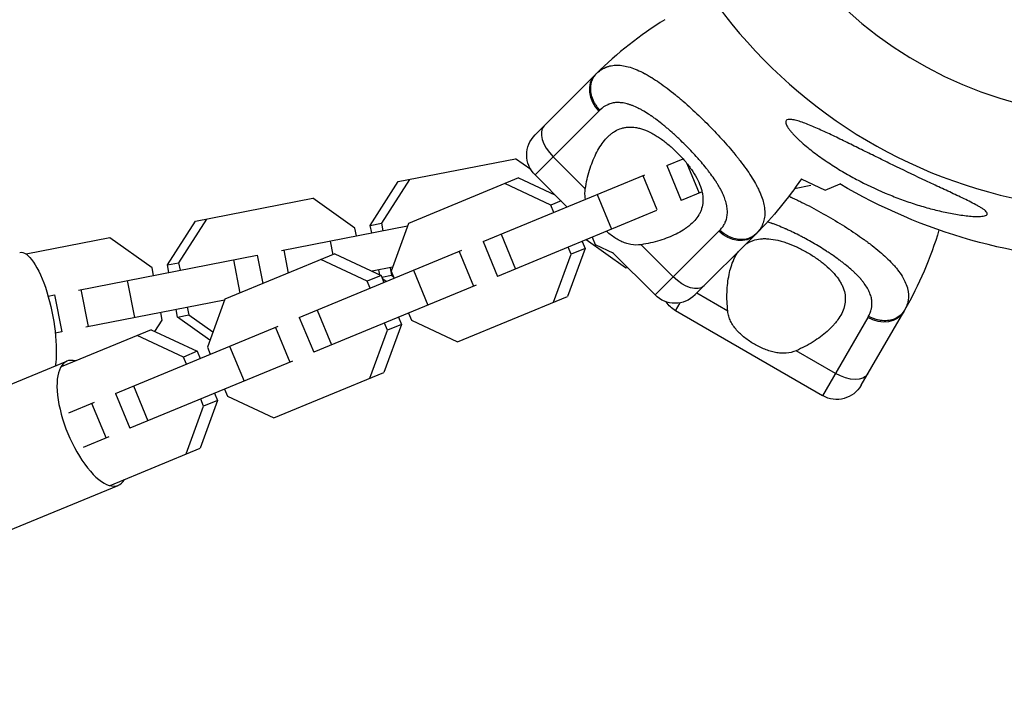
# Model space of a CAD drawing. Units: millimetres. Extents: x -4117 to 9422, y -4637 to 3045.
# Drawn here: x 5624 to 5833, y -209 to -66 of the extents above; entities that cross this region are included whole.
import ezdxf

# ---------------------------------------------------------------- set-up
doc = ezdxf.new("R2010")
doc.units = ezdxf.units.MM
doc.header["$LTSCALE"] = 20
doc.layers.add('2d', color=230, linetype='Continuous')

msp = doc.modelspace()

# ---------------------------------------------------------------- linework, layer by layer
at = {"layer": '2d'}
for p, q in [((5735.58, -88.48), (5746.38, -77.68)), ((5733.65, -98.89), (5747.19, -85.35)), ((5766.49, -84.51), (5766.48, -84.51)), ((5767.05, -85.03), (5767.05, -85.03)), ((5735.58, -88.48), (5733.65, -90.41)), ((5748.21, -91.8), (5748.21, -91.8)), ((5773.81, -91.87), (5773.81, -91.87)), ((5747.92, -92.18), (5747.92, -92.18)), ((5791.62, -93.17), (5791.62, -93.17)), ((5704.62, -100.3), (5729.51, -95.45)), ((5732.76, -97.75), (5729.51, -95.45)), ((5744.32, -101.84), (5737.51, -95.03)), ((5761.61, -96.91), (5765.07, -95.48)), ((5761.61, -96.91), (5764.66, -104.31)), ((5765.87, -96.45), (5768.47, -102.73)), ((5808.86, -96.43), (5808.86, -96.43)), ((5707, -99.84), (5701.07, -109.11)), ((5730.17, -99.51), (5706.82, -109.16)), ((5722.63, -113.02), (5756.95, -98.84)), ((5730.17, -99.51), (5737.87, -103.11)), ((5740.42, -105.66), (5733.65, -98.89)), ((5756.52, -99.01), (5759.51, -106.24)), ((5790.14, -99.74), (5795.17, -102.09)), ((5801.33, -99.55), (5801.33, -99.55)), ((5698.69, -109.58), (5704.62, -100.3)), ((5737.01, -105.31), (5727.22, -100.73)), ((5772.52, -101.06), (5772.52, -101.06)), ((5792.14, -101.16), (5788.67, -101.84)), ((5795.17, -102.09), (5798.38, -100.76)), ((5661.59, -108.7), (5686.48, -103.84)), ((5695.46, -110.21), (5686.48, -103.84)), ((5739.17, -104.41), (5737.01, -105.31)), ((5746.83, -103.02), (5749.89, -110.41)), ((5769.09, -102.48), (5764.66, -104.31)), ((5787.99, -103.63), (5787.99, -103.63)), ((5759.45, -106.46), (5725.68, -120.41)), ((5737.63, -106.82), (5737.01, -105.31)), ((5793.66, -106.47), (5793.66, -106.47)), ((5663.96, -108.24), (5658.04, -117.51)), ((5655.66, -117.97), (5661.59, -108.7)), ((5679.87, -114.92), (5706.63, -109.69)), ((5695.77, -111.81), (5695.46, -110.21)), ((5698.69, -109.58), (5701.07, -109.11)), ((5699.01, -111.18), (5698.69, -109.58)), ((5701.07, -109.11), (5701.38, -110.72)), ((5706.82, -109.16), (5703.12, -119.31)), ((5799, -109.6), (5799, -109.6)), ((5643.44, -112.24), (5625.71, -115.7)), ((5652.42, -118.61), (5643.44, -112.24)), ((5726.44, -111.44), (5729.49, -118.84)), ((5752.86, -118.6), (5744.47, -112.65)), ((5745.77, -112.11), (5746.4, -113.62)), ((5762.97, -120.49), (5772.65, -110.81)), ((5767.59, -124.35), (5780.32, -111.62)), ((5680.35, -114.82), (5681.3, -119.7)), ((5683.65, -129.12), (5718.14, -114.87)), ((5690.17, -112.91), (5690.73, -115.81)), ((5722.63, -113.02), (5725.68, -120.41)), ((5744.26, -114.5), (5740.56, -124.65)), ((5741.31, -115.72), (5740.69, -114.21)), ((5744.26, -114.5), (5741.31, -115.72)), ((5743.64, -112.99), (5744.26, -114.5)), ((5746.4, -113.62), (5750.32, -115.45)), ((5762.97, -120.49), (5756.16, -113.68)), ((5636.83, -123.31), (5674.74, -115.92)), ((5691.19, -115.62), (5667.85, -125.26)), ((5669.65, -116.91), (5671.02, -123.95)), ((5674.74, -115.92), (5675.91, -121.93)), ((5698.03, -121.41), (5688.24, -116.84)), ((5691.19, -115.62), (5700.98, -120.19)), ((5717.54, -115.12), (5720.6, -122.51)), ((5737.6, -125.87), (5741.31, -115.72)), ((5759.11, -124.35), (5750.12, -115.36)), ((5652.74, -120.21), (5652.42, -118.61)), ((5655.66, -117.97), (5658.04, -117.51)), ((5655.97, -119.58), (5655.66, -117.97)), ((5658.04, -117.51), (5658.35, -119.11)), ((5703.42, -118.47), (5699.1, -119.31)), ((5700.74, -120.08), (5700.54, -119.03)), ((5702.91, -118.57), (5703.23, -120.17)), ((5752.86, -118.6), (5753.28, -118.52)), ((5700.98, -120.19), (5698.03, -121.41)), ((5700.98, -120.19), (5701.61, -121.7)), ((5701.14, -120.58), (5703.23, -120.17)), ((5702.08, -121.51), (5701.3, -120.95)), ((5703.12, -119.31), (5703.74, -120.82)), ((5703.23, -120.17), (5703.57, -120.42)), ((5707.85, -119.12), (5710.91, -126.51)), ((5762.97, -120.49), (5759.11, -124.35)), ((5637.32, -123.22), (5638.85, -131.07)), ((5647.14, -121.3), (5648.67, -129.15)), ((5721.2, -122.26), (5686.7, -136.51)), ((5698.65, -122.92), (5698.03, -121.41)), ((5630.35, -124.58), (5631.7, -124.31)), ((5631.7, -124.31), (5633.24, -132.17)), ((5667.85, -125.26), (5664.14, -135.41)), ((5717.21, -134.3), (5740.56, -124.65)), ((5774.55, -127.79), (5767.95, -123.99)), ((5667.79, -125.42), (5638.36, -131.17)), ((5659.88, -126.97), (5660.19, -128.57)), ((5763.48, -127.71), (5764.47, -126)), ((5654.58, -129.66), (5654.27, -128.06)), ((5657.82, -129.03), (5657.51, -127.43)), ((5657.82, -129.03), (5660.19, -128.57)), ((5664.69, -133.9), (5657.82, -129.03)), ((5660.19, -128.57), (5665.31, -132.2)), ((5683.65, -129.12), (5686.7, -136.51)), ((5687.46, -127.55), (5690.51, -134.94)), ((5704.66, -129.09), (5705.29, -130.6)), ((5706.79, -128.21), (5707.42, -129.72)), ((5794.66, -145.71), (5763.48, -127.71)), ((5804.24, -129.12), (5794.66, -145.71)), ((5802.86, -143.51), (5811.86, -127.92)), ((5644.67, -145.22), (5679.17, -130.97)), ((5653.02, -132.1), (5654.58, -129.66)), ((5678.56, -131.22), (5681.62, -138.61)), ((5705.29, -130.6), (5701.58, -140.76)), ((5702.33, -131.82), (5701.71, -130.31)), ((5705.29, -130.6), (5702.33, -131.82)), ((5707.42, -129.72), (5717.21, -134.3)), ((5633.24, -132.17), (5631.88, -132.43)), ((5652.21, -131.72), (5633.13, -139.6)), ((5659.05, -137.51), (5649.26, -132.94)), ((5652.21, -131.72), (5662, -136.29)), ((5698.62, -141.98), (5702.33, -131.82)), ((5664.14, -135.41), (5664.76, -136.92)), ((5668.87, -135.22), (5671.93, -142.62)), ((5662, -136.29), (5659.05, -137.51)), ((5659.68, -139.02), (5659.05, -137.51)), ((5662, -136.29), (5662.63, -137.8)), ((5797.39, -140.98), (5789.05, -136.17)), ((5527.59, -182.5), (5634.36, -138.39)), ((5682.22, -138.37), (5647.72, -152.62)), ((5678.23, -150.4), (5701.58, -140.76)), ((5648.48, -143.65), (5651.53, -151.04)), ((5644.67, -145.22), (5647.72, -152.62)), ((5665.68, -145.2), (5666.31, -146.71)), ((5667.81, -144.32), (5668.44, -145.83)), ((5668.44, -145.83), (5678.23, -150.4)), ((5634.72, -149.33), (5640.19, -147.08)), ((5639.58, -147.32), (5642.64, -154.72)), ((5659.65, -158.08), (5663.35, -147.93)), ((5666.31, -146.71), (5662.6, -156.86)), ((5663.35, -147.93), (5662.73, -146.42)), ((5666.31, -146.71), (5663.35, -147.93)), ((5643.24, -154.47), (5637.77, -156.73)), ((5643.52, -164.74), (5662.6, -156.86)), ((5538.47, -208.84), (5645.24, -164.73))]:
    msp.add_line(p, q, dxfattribs=at)
at = {"layer": '2d', "extrusion": (0, 0, -1)}
msp.add_circle((-5858, 0), 86.5, dxfattribs=at)
at = {"layer": '2d'}
for centre, radius, start, end in [((5858, 0), 106.27, 91.0784, 268.9216), ((5803.86, -135.16), 81.29, 121.6435, 134.7379)]:
    msp.add_arc(centre, radius, start, end, dxfattribs=at)
at = {"layer": '2d', "extrusion": (0, 0, -1)}
for centre, radius, start, end in [((-5737.89, -94.65), 6, 315, 45), ((-5722.84, -54.14), 81.29, 214.0929, 224.7379), ((-5858, 0), 117.12, 270.9784, 300.6284), ((-5741.46, -87.28), 81.29, 196.6435, 209.7379), ((-5763.35, -120.11), 6, 225, 315), ((-5766.48, -122.51), 6, 300, 326.7182), ((-5797.66, -140.51), 6, 210, 300)]:
    msp.add_arc(centre, radius, start, end, dxfattribs=at)
at = {"layer": '2d'}
for centre, major_axis, ratio, start_param, end_param in [((5750.62, -81.92), (-4.24, 4.24), 0.808568, 0, 1.570796), ((5739.82, -92.72), (-4.24, 4.24), 0.545265, 0, 1.570796), ((5639.8, -151.56), (-5.44, 13.17), 0.399244, -0.3032, 3.444793)]:
    msp.add_ellipse(centre, major_axis=major_axis, ratio=ratio, start_param=start_param, end_param=end_param, dxfattribs=at)
at = {"layer": '2d', "extrusion": (0, 0, -1)}
for centre, major_axis, ratio, start_param, end_param in [((5776.08, -107.38), (-4.24, 4.24), 0.808568, 3.141593, 4.712389), ((5627.06, -129.3), (-2.73, 13.99), 0.302515, 0, 2.437147), ((5765.28, -118.18), (-4.24, 4.24), 0.545265, 3.141593, 4.712389), ((5806.66, -124.92), (-5.2, 3), 0.808568, 3.141593, 4.712389), ((5799.03, -138.15), (-5.2, 3), 0.545265, 3.141593, 4.712389)]:
    msp.add_ellipse(centre, major_axis=major_axis, ratio=ratio, start_param=start_param, end_param=end_param, dxfattribs=at)
at = {"layer": '2d'}
for points in [[(5746.64, -77.42), (5746.85, -77.21), (5747.07, -77.02), (5747.3, -76.85)], [(5746.38, -77.68), (5746.47, -77.59), (5746.56, -77.5), (5746.64, -77.42)], [(5747.41, -85.13), (5747.34, -85.21), (5747.27, -85.28), (5747.19, -85.35)], [(5796.19, -90.23), (5796.19, -90.23), (5796.19, -90.23), (5796.19, -90.23)], [(5772.65, -110.81), (5772.72, -110.73), (5772.79, -110.66), (5772.87, -110.59)], [(5780.58, -111.36), (5780.5, -111.44), (5780.41, -111.53), (5780.32, -111.62)], [(5804.24, -129.12), (5804.29, -129.03), (5804.34, -128.94), (5804.39, -128.86)], [(5812.04, -127.6), (5811.98, -127.71), (5811.92, -127.81), (5811.86, -127.92)]]:
    msp.add_open_spline(points, degree=3, dxfattribs=at)
for points, knots in [([(5747.3, -76.85), (5747.73, -76.51), (5748.19, -76.25), (5748.68, -76.05), (5748.71, -76.04), (5748.76, -76.02), (5748.83, -75.99), (5748.99, -75.93), (5749.33, -75.82), (5749.63, -75.75), (5750.24, -75.64), (5750.66, -75.6), (5751.12, -75.6), (5751.14, -75.6), (5751.2, -75.61), (5751.28, -75.61), (5751.46, -75.61), (5751.84, -75.64), (5752.18, -75.68), (5752.85, -75.8), (5753.32, -75.91), (5754.78, -76.35), (5755.81, -76.79), (5756.92, -77.38), (5756.93, -77.39), (5756.96, -77.41), (5757.01, -77.43), (5757.12, -77.49), (5757.33, -77.61), (5757.77, -77.86), (5758.16, -78.09), (5758.94, -78.57), (5759.47, -78.92), (5761.11, -80.05), (5762.26, -80.92), (5763.47, -81.91), (5763.49, -81.93), (5763.52, -81.95), (5763.57, -82), (5763.69, -82.09), (5763.93, -82.29), (5764.4, -82.68), (5764.81, -83.03), (5765.63, -83.74), (5766.18, -84.23), (5767.84, -85.75), (5768.96, -86.82), (5770.07, -87.93)], [0.0212604, 0.0212604, 0.0212604, 0.0212604, 0.06248, 0.06248, 0.0644326, 0.0644326, 0.0663851, 0.0702901, 0.0781001, 0.0937201, 0.0937201, 0.1249601, 0.1249601, 0.1269126, 0.1269126, 0.1288651, 0.1327701, 0.1405801, 0.1562001, 0.1562001, 0.1874401, 0.1874401, 0.2499202, 0.2499202, 0.2508964, 0.2508964, 0.2518727, 0.2538252, 0.2577302, 0.2655402, 0.2811602, 0.2811602, 0.3124002, 0.3124002, 0.3748803, 0.3748803, 0.3758565, 0.3758565, 0.3768328, 0.3787853, 0.3826903, 0.3905003, 0.4061203, 0.4061203, 0.4373603, 0.4373603, 0.4998404, 0.4998404, 0.4998404, 0.4998404]), ([(5772.87, -110.59), (5773.12, -110.34), (5773.34, -110.07), (5773.63, -109.66), (5773.76, -109.45), (5773.87, -109.23), (5773.95, -109.08), (5773.98, -109.01), (5774.15, -108.63), (5774.25, -108.32), (5774.37, -107.84), (5774.39, -107.67), (5774.44, -107.34), (5774.45, -107.17), (5774.47, -106.65), (5774.46, -106.3), (5774.39, -105.75), (5774.35, -105.48), (5774.29, -105.2), (5774.24, -105.01), (5774.22, -104.91), (5774.09, -104.44), (5773.97, -104.05), (5773.74, -103.46), (5773.61, -103.16), (5773.45, -102.81), (5773.38, -102.66), (5773.33, -102.56), (5773.31, -102.5), (5773.08, -102.05), (5772.86, -101.65), (5772.5, -101.03), (5772.31, -100.73), (5772.08, -100.36), (5771.98, -100.2), (5771.91, -100.1), (5771.87, -100.04), (5771.56, -99.58), (5771.27, -99.16), (5770.8, -98.53), (5770.56, -98.21), (5770.28, -97.84), (5770.15, -97.68), (5770.07, -97.57), (5770.02, -97.52), (5769.65, -97.05), (5769.3, -96.63), (5768.77, -96), (5768.49, -95.69), (5768.21, -95.37), (5768.03, -95.16), (5767.93, -95.06), (5767.46, -94.54), (5767.08, -94.13), (5766.31, -93.31), (5765.91, -92.91), (5765.1, -92.1), (5764.7, -91.7), (5764.08, -91.12), (5763.88, -90.93), (5763.47, -90.54), (5763.26, -90.36), (5762.63, -89.79), (5762.21, -89.42), (5761.59, -88.89), (5761.27, -88.62), (5760.91, -88.32), (5760.75, -88.2), (5760.65, -88.11), (5760.6, -88.07), (5760.12, -87.69), (5759.69, -87.36), (5759.06, -86.89), (5758.74, -86.67), (5758.38, -86.41), (5758.22, -86.31), (5758.12, -86.24), (5758.07, -86.2), (5757.59, -85.89), (5757.18, -85.62), (5756.56, -85.26), (5756.26, -85.09), (5755.9, -84.9), (5755.75, -84.82), (5755.65, -84.77), (5755.6, -84.75), (5755.14, -84.52), (5754.74, -84.34), (5754.15, -84.11), (5753.86, -84.01), (5753.57, -83.92), (5753.38, -83.86), (5753.29, -83.83), (5752.81, -83.71), (5752.44, -83.63), (5751.89, -83.56), (5751.72, -83.55), (5751.36, -83.53), (5751.19, -83.53), (5750.67, -83.55), (5750.33, -83.6), (5749.85, -83.71), (5749.61, -83.77), (5749.33, -83.87), (5749.22, -83.92), (5749.14, -83.95), (5749.1, -83.97), (5748.47, -84.25), (5747.92, -84.63), (5747.41, -85.13)], [0, 0, 0, 0, 0.03125, 0.03125, 0.046875, 0.054687, 0.054687, 0.0625, 0.0625, 0.09375, 0.09375, 0.109375, 0.109375, 0.125, 0.125, 0.15625, 0.15625, 0.171875, 0.179687, 0.179687, 0.1875, 0.1875, 0.21875, 0.21875, 0.234375, 0.242187, 0.246094, 0.246094, 0.25, 0.25, 0.28125, 0.28125, 0.296875, 0.304687, 0.308594, 0.308594, 0.3125, 0.3125, 0.34375, 0.34375, 0.359375, 0.367187, 0.371094, 0.371094, 0.375, 0.375, 0.40625, 0.40625, 0.421875, 0.429687, 0.429687, 0.4375, 0.4375, 0.46875, 0.46875, 0.5, 0.5, 0.53125, 0.53125, 0.546875, 0.546875, 0.5625, 0.5625, 0.59375, 0.59375, 0.609375, 0.617187, 0.621094, 0.621094, 0.625, 0.625, 0.65625, 0.65625, 0.671875, 0.679687, 0.683594, 0.683594, 0.6875, 0.6875, 0.71875, 0.71875, 0.734375, 0.742187, 0.746094, 0.746094, 0.75, 0.75, 0.78125, 0.78125, 0.796875, 0.804687, 0.804687, 0.8125, 0.8125, 0.84375, 0.84375, 0.859375, 0.859375, 0.875, 0.875, 0.90625, 0.90625, 0.921875, 0.929687, 0.933594, 0.933594, 0.9375, 0.9375, 1, 1, 1, 1]), ([(5787.71, -87.1), (5787.45, -87.1), (5787.25, -87.14), (5787.03, -87.27), (5786.97, -87.32), (5786.88, -87.46), (5786.83, -87.61), (5786.85, -87.81), (5786.9, -88.04), (5786.94, -88.16), (5787.12, -88.56), (5787.3, -88.85), (5787.59, -89.25), (5787.66, -89.33), (5787.78, -89.49), (5787.85, -89.58), (5788.06, -89.83), (5788.21, -90), (5788.67, -90.51), (5789.02, -90.86), (5789.57, -91.4), (5789.77, -91.57), (5790.16, -91.93), (5790.36, -92.11), (5790.97, -92.64), (5791.39, -92.99), (5792.68, -94.03), (5793.6, -94.71), (5795.47, -96.02), (5796.42, -96.65), (5798.36, -97.86), (5799.34, -98.44), (5800.84, -99.28), (5801.35, -99.56), (5802.36, -100.09), (5802.86, -100.35), (5805.39, -101.62), (5807.42, -102.53), (5810.48, -103.76), (5811.51, -104.14), (5813.56, -104.86), (5814.6, -105.19), (5816.66, -105.81), (5817.69, -106.09), (5819.74, -106.6), (5820.76, -106.83), (5822.78, -107.22), (5823.78, -107.38), (5825.24, -107.56), (5825.72, -107.61), (5826.65, -107.68), (5827.1, -107.7), (5827.53, -107.7)], [0.10451027, 0.10451027, 0.10451027, 0.10451027, 0.10622947, 0.10622947, 0.10708907, 0.10708907, 0.10794867, 0.10880826, 0.10880826, 0.10966786, 0.10966786, 0.11138706, 0.11138706, 0.11181686, 0.11181686, 0.11224666, 0.11224666, 0.11310626, 0.11310626, 0.11482545, 0.11482545, 0.11568505, 0.11568505, 0.11654465, 0.11654465, 0.11826385, 0.11826385, 0.12170224, 0.12170224, 0.12514063, 0.12514063, 0.12857903, 0.12857903, 0.13029822, 0.13029822, 0.13201742, 0.13201742, 0.1388942, 0.1388942, 0.1423326, 0.1423326, 0.14577099, 0.14577099, 0.14920938, 0.14920938, 0.15264778, 0.15264778, 0.15608617, 0.15608617, 0.15780537, 0.15780537, 0.15952456, 0.15952456, 0.15952456, 0.15952456]), ([(5827.53, -107.7), (5827.75, -107.7), (5827.97, -107.69), (5828.38, -107.67), (5828.57, -107.65), (5828.93, -107.59), (5829.09, -107.55), (5829.36, -107.45), (5829.47, -107.38), (5829.57, -107.27), (5829.59, -107.22), (5829.61, -107.13), (5829.61, -107.08), (5829.57, -106.92), (5829.5, -106.81), (5829.29, -106.57), (5829.15, -106.44), (5828.82, -106.19), (5828.64, -106.07), (5828.26, -105.82), (5828.05, -105.7), (5827.62, -105.45), (5827.4, -105.33), (5826.72, -104.96), (5826.25, -104.72), (5825.29, -104.24), (5824.79, -104), (5823.79, -103.52), (5823.28, -103.28), (5821.75, -102.56), (5820.72, -102.08), (5818.66, -101.12), (5817.62, -100.63), (5814.5, -99.16), (5812.41, -98.16), (5809.78, -96.89), (5809.25, -96.63), (5808.2, -96.12), (5807.68, -95.86), (5806.12, -95.09), (5805.08, -94.58), (5803.03, -93.57), (5802.01, -93.06), (5799.98, -92.06), (5798.97, -91.57), (5797.47, -90.84), (5796.97, -90.6), (5795.99, -90.14), (5795.5, -89.91), (5794.54, -89.47), (5794.07, -89.25), (5793.13, -88.84), (5792.67, -88.64), (5791.33, -88.08), (5790.48, -87.75), (5789.51, -87.45), (5789.32, -87.39), (5788.95, -87.29), (5788.78, -87.25), (5788.44, -87.18), (5788.28, -87.15), (5787.98, -87.11), (5787.84, -87.1), (5787.71, -87.1)], [0.04808915, 0.04808915, 0.04808915, 0.04808915, 0.04897073, 0.04897073, 0.04985231, 0.04985231, 0.05073389, 0.05073389, 0.05161547, 0.05161547, 0.05205626, 0.05205626, 0.05249705, 0.05249705, 0.05337863, 0.05337863, 0.05426021, 0.05426021, 0.05514179, 0.05514179, 0.05602337, 0.05602337, 0.05690495, 0.05690495, 0.05866811, 0.05866811, 0.06043127, 0.06043127, 0.06219443, 0.06219443, 0.06572075, 0.06572075, 0.06924707, 0.06924707, 0.07629971, 0.07629971, 0.07806287, 0.07806287, 0.07982603, 0.07982603, 0.08335235, 0.08335235, 0.08687867, 0.08687867, 0.09040499, 0.09040499, 0.09216815, 0.09216815, 0.09393131, 0.09393131, 0.09569447, 0.09569447, 0.09745763, 0.09745763, 0.10098395, 0.10098395, 0.10186553, 0.10186553, 0.10274711, 0.10274711, 0.10362869, 0.10362869, 0.10451027, 0.10451027, 0.10451027, 0.10451027]), ([(5744.32, -101.84), (5744.52, -100.45), (5744.83, -99.14), (5745.4, -97.28), (5745.61, -96.68), (5746.07, -95.52), (5746.32, -94.95), (5747.11, -93.36), (5747.7, -92.41), (5748.71, -91.19), (5749.06, -90.81), (5749.63, -90.31), (5749.83, -90.15), (5750.23, -89.85), (5750.43, -89.72), (5751.06, -89.35), (5751.5, -89.15), (5752.19, -88.93), (5752.43, -88.87), (5752.92, -88.78), (5753.17, -88.75), (5753.93, -88.7), (5754.45, -88.73), (5755.26, -88.85), (5755.54, -88.91), (5756.1, -89.06), (5756.39, -89.15), (5757.27, -89.46), (5757.86, -89.73), (5758.75, -90.21), (5759.05, -90.38), (5759.66, -90.75), (5759.97, -90.95), (5760.89, -91.59), (5761.49, -92.06), (5762.38, -92.81), (5762.67, -93.07), (5763.26, -93.61), (5763.55, -93.89), (5763.83, -94.17)], [0.05776667, 0.05776667, 0.05776667, 0.05776667, 0.06249729, 0.06249729, 0.0648626, 0.0648626, 0.06722791, 0.06722791, 0.07195852, 0.07195852, 0.07432383, 0.07432383, 0.07550649, 0.07550649, 0.07668914, 0.07668914, 0.07905445, 0.07905445, 0.08023711, 0.08023711, 0.08141976, 0.08141976, 0.08378507, 0.08378507, 0.08496772, 0.08496772, 0.08615038, 0.08615038, 0.08851569, 0.08851569, 0.08969834, 0.08969834, 0.090881, 0.090881, 0.09324631, 0.09324631, 0.09442896, 0.09442896, 0.09561161, 0.09561161, 0.09561161, 0.09561161]), ([(5770.07, -87.93), (5771.18, -89.04), (5772.25, -90.16), (5774.27, -92.38), (5775.23, -93.47), (5776.12, -94.56), (5776.13, -94.58), (5776.16, -94.62), (5776.21, -94.68), (5776.31, -94.81), (5776.52, -95.07), (5776.93, -95.58), (5777.27, -96.01), (5777.92, -96.87), (5778.32, -97.44), (5779.46, -99.08), (5780.1, -100.12), (5780.63, -101.12), (5780.64, -101.13), (5780.66, -101.17), (5780.69, -101.22), (5780.75, -101.34), (5780.87, -101.58), (5781.1, -102.04), (5781.28, -102.44), (5781.61, -103.21), (5781.8, -103.71), (5782.08, -104.63), (5782.18, -105.04), (5782.25, -105.45)], [0.4998404, 0.4998404, 0.4998404, 0.4998404, 0.5623603, 0.5623603, 0.6248803, 0.6248803, 0.6258572, 0.6258572, 0.626834, 0.6287878, 0.6326953, 0.6405103, 0.6561403, 0.6561403, 0.6874002, 0.6874002, 0.7499202, 0.7499202, 0.7508971, 0.7508971, 0.7518739, 0.7538277, 0.7577352, 0.7655502, 0.7811802, 0.7811802, 0.8124401, 0.8124401, 0.8399462, 0.8399462, 0.8399462, 0.8399462]), ([(5763.83, -94.17), (5764.11, -94.45), (5764.39, -94.74), (5764.93, -95.32), (5765.19, -95.62), (5765.94, -96.51), (5766.41, -97.11), (5767.25, -98.32), (5767.63, -98.94), (5768.27, -100.14), (5768.53, -100.73), (5768.85, -101.6), (5768.94, -101.89), (5769.08, -102.45), (5769.14, -102.73), (5769.27, -103.54), (5769.3, -104.07), (5769.23, -105.09), (5769.14, -105.57), (5768.92, -106.26), (5768.84, -106.49), (5768.64, -106.93), (5768.53, -107.15), (5767.91, -108.2), (5767.24, -108.94), (5766.21, -109.79), (5766, -109.95), (5765.55, -110.27), (5765.32, -110.43), (5764.6, -110.88), (5764.1, -111.16), (5762.51, -111.95), (5761.36, -112.41), (5759.49, -112.98), (5758.84, -113.15), (5757.52, -113.46), (5756.85, -113.58), (5756.16, -113.68)], [0.09561161, 0.09561161, 0.09561161, 0.09561161, 0.09679235, 0.09679235, 0.09797309, 0.09797309, 0.10033456, 0.10033456, 0.10269604, 0.10269604, 0.10505751, 0.10505751, 0.10623825, 0.10623825, 0.10741899, 0.10741899, 0.10978046, 0.10978046, 0.11214194, 0.11214194, 0.11332267, 0.11332267, 0.11450341, 0.11450341, 0.11922636, 0.11922636, 0.1204071, 0.1204071, 0.12158783, 0.12158783, 0.12394931, 0.12394931, 0.12867226, 0.12867226, 0.13103373, 0.13103373, 0.13339521, 0.13339521, 0.13339521, 0.13339521]), ([(5744.36, -104.04), (5744.36, -104.03), (5744.36, -104.03), (5744.29, -103.67), (5744.26, -103.31), (5744.24, -102.58), (5744.26, -102.21), (5744.32, -101.84)], [0.017286582, 0.017286582, 0.017286582, 0.017286582, 0.017294572, 0.017294572, 0.018530379, 0.018530379, 0.019766186, 0.019766186, 0.019766186, 0.019766186]), ([(5787.5, -103.41), (5787.62, -103.47), (5787.75, -103.52), (5787.89, -103.59), (5787.91, -103.6), (5787.95, -103.61), (5788.01, -103.64), (5788.15, -103.7), (5788.43, -103.83), (5788.99, -104.09), (5789.47, -104.32), (5790.45, -104.8), (5791.11, -105.13), (5793.11, -106.16), (5794.47, -106.9), (5795.83, -107.69)], [0.3692744, 0.3692744, 0.3692744, 0.3692744, 0.3748803, 0.3748803, 0.3758565, 0.3758565, 0.3768328, 0.3787853, 0.3826903, 0.3905003, 0.4061203, 0.4061203, 0.4373603, 0.4373603, 0.4998404, 0.4998404, 0.4998404, 0.4998404]), ([(5782.25, -105.45), (5782.35, -105.96), (5782.39, -106.45), (5782.4, -106.98), (5782.4, -107.03), (5782.39, -107.14), (5782.39, -107.3), (5782.37, -107.66), (5782.32, -107.97), (5782.21, -108.57), (5782.1, -108.96), (5781.93, -109.36), (5781.93, -109.38), (5781.91, -109.43), (5781.88, -109.49), (5781.81, -109.65), (5781.65, -109.96), (5781.5, -110.21), (5781.16, -110.72), (5780.89, -111.05), (5780.58, -111.36)], [0.8399462, 0.8399462, 0.8399462, 0.8399462, 0.8749601, 0.8749601, 0.8788676, 0.8788676, 0.8827751, 0.8905901, 0.9062201, 0.9062201, 0.93748, 0.93748, 0.9394338, 0.9394338, 0.9413875, 0.945295, 0.95311, 0.96874, 0.96874, 1, 1, 1, 1]), ([(5795.83, -107.69), (5797.19, -108.47), (5798.51, -109.28), (5801.04, -110.9), (5802.24, -111.71), (5803.38, -112.54), (5803.4, -112.55), (5803.44, -112.58), (5803.5, -112.62), (5803.64, -112.72), (5803.9, -112.91), (5804.43, -113.31), (5804.87, -113.64), (5805.72, -114.3), (5806.26, -114.74), (5807.78, -116.03), (5808.67, -116.87), (5809.44, -117.69), (5809.45, -117.71), (5809.48, -117.74), (5809.52, -117.78), (5809.61, -117.88), (5809.79, -118.08), (5810.14, -118.47), (5810.41, -118.8), (5810.93, -119.47), (5811.24, -119.9), (5811.74, -120.71), (5811.95, -121.09), (5812.12, -121.46)], [0.4998404, 0.4998404, 0.4998404, 0.4998404, 0.5623603, 0.5623603, 0.6248803, 0.6248803, 0.6258572, 0.6258572, 0.626834, 0.6287878, 0.6326953, 0.6405103, 0.6561403, 0.6561403, 0.6874002, 0.6874002, 0.7499202, 0.7499202, 0.7508971, 0.7508971, 0.7518739, 0.7538277, 0.7577352, 0.7655502, 0.7811802, 0.7811802, 0.8124401, 0.8124401, 0.8399462, 0.8399462, 0.8399462, 0.8399462]), ([(5775.45, -112.24), (5775.22, -112.16), (5774.99, -112.06), (5774.07, -111.61), (5773.42, -111.14), (5772.87, -110.59)], [0.6673564, 0.6673564, 0.6673564, 0.6673564, 0.75, 0.75, 1, 1, 1, 1]), ([(5804.39, -128.86), (5804.57, -128.55), (5804.71, -128.23), (5804.88, -127.76), (5804.96, -127.52), (5805.01, -127.28), (5805.04, -127.12), (5805.06, -127.04), (5805.12, -126.63), (5805.14, -126.3), (5805.12, -125.81), (5805.11, -125.64), (5805.07, -125.31), (5805.04, -125.14), (5804.92, -124.64), (5804.82, -124.3), (5804.61, -123.79), (5804.5, -123.53), (5804.37, -123.28), (5804.28, -123.11), (5804.23, -123.02), (5803.98, -122.6), (5803.76, -122.26), (5803.39, -121.75), (5803.19, -121.49), (5802.94, -121.19), (5802.83, -121.06), (5802.76, -120.98), (5802.72, -120.93), (5802.39, -120.56), (5802.07, -120.22), (5801.56, -119.72), (5801.3, -119.47), (5800.98, -119.18), (5800.84, -119.05), (5800.75, -118.97), (5800.7, -118.93), (5800.28, -118.56), (5799.89, -118.23), (5799.27, -117.74), (5798.96, -117.5), (5798.59, -117.21), (5798.42, -117.09), (5798.32, -117.01), (5798.26, -116.97), (5797.78, -116.61), (5797.33, -116.3), (5796.65, -115.83), (5796.31, -115.59), (5795.96, -115.36), (5795.72, -115.21), (5795.6, -115.13), (5795.02, -114.75), (5794.54, -114.45), (5793.58, -113.86), (5793.1, -113.58), (5792.11, -113.01), (5791.61, -112.73), (5790.87, -112.32), (5790.62, -112.19), (5790.12, -111.93), (5789.87, -111.8), (5789.12, -111.41), (5788.62, -111.16), (5787.88, -110.81), (5787.51, -110.64), (5787.08, -110.44), (5786.89, -110.36), (5786.77, -110.31), (5786.71, -110.28), (5786.15, -110.03), (5785.65, -109.83), (5784.92, -109.54), (5784.56, -109.4), (5784.14, -109.25), (5783.96, -109.19), (5783.84, -109.15), (5783.78, -109.13), (5783.46, -109.02), (5783.21, -108.94), (5782.95, -108.86)], [0, 0, 0, 0, 0.03125, 0.03125, 0.046875, 0.0546875, 0.0546875, 0.0625, 0.0625, 0.09375, 0.09375, 0.109375, 0.109375, 0.125, 0.125, 0.15625, 0.15625, 0.171875, 0.1796875, 0.1796875, 0.1875, 0.1875, 0.21875, 0.21875, 0.234375, 0.2421875, 0.2460937, 0.2460937, 0.25, 0.25, 0.28125, 0.28125, 0.296875, 0.3046875, 0.3085937, 0.3085937, 0.3125, 0.3125, 0.34375, 0.34375, 0.359375, 0.3671875, 0.3710937, 0.3710937, 0.375, 0.375, 0.40625, 0.40625, 0.421875, 0.4296875, 0.4296875, 0.4375, 0.4375, 0.46875, 0.46875, 0.5, 0.5, 0.53125, 0.53125, 0.546875, 0.546875, 0.5625, 0.5625, 0.59375, 0.59375, 0.609375, 0.6171875, 0.6210937, 0.6210937, 0.625, 0.625, 0.65625, 0.65625, 0.671875, 0.6796875, 0.6835937, 0.6835937, 0.6875, 0.6875, 0.7043835, 0.7043835, 0.7043835, 0.7043835]), ([(5756.16, -113.68), (5755.43, -113.79), (5754.71, -113.77), (5753.62, -113.58), (5753.25, -113.48), (5752.54, -113.24), (5752.19, -113.09), (5751.49, -112.76), (5751.15, -112.57), (5750.47, -112.14), (5750.14, -111.92), (5749.49, -111.43), (5749.17, -111.17), (5748.84, -110.89), (5748.82, -110.87), (5748.8, -110.86)], [0, 0, 0, 0, 0.002469933, 0.002469933, 0.003704899, 0.003704899, 0.004939866, 0.004939866, 0.006174832, 0.006174832, 0.007409799, 0.007409799, 0.008644765, 0.008644765, 0.008715359, 0.008715359, 0.008715359, 0.008715359]), ([(5780.58, -111.36), (5780.13, -111.81), (5779.57, -112.16), (5778.31, -112.57), (5777.61, -112.64), (5776.41, -112.53), (5775.93, -112.41), (5775.45, -112.24)], [0, 0, 0, 0, 0.25, 0.25, 0.5, 0.5, 0.6673564, 0.6673564, 0.6673564, 0.6673564]), ([(5778.35, -113.59), (5778.43, -113.53), (5778.52, -113.47), (5778.82, -113.29), (5779.03, -113.17), (5779.48, -112.95), (5779.71, -112.86), (5780.43, -112.61), (5780.94, -112.5), (5781.76, -112.42), (5782.04, -112.4), (5782.62, -112.4), (5782.92, -112.41), (5783.85, -112.49), (5784.49, -112.59), (5785.48, -112.82), (5785.82, -112.91), (5786.5, -113.11), (5786.85, -113.23), (5787.9, -113.61), (5788.6, -113.9), (5789.66, -114.4), (5790.01, -114.57), (5790.71, -114.94), (5791.07, -115.13), (5791.41, -115.33)], [0.0785345, 0.0785345, 0.0785345, 0.0785345, 0.07905445, 0.07905445, 0.08023711, 0.08023711, 0.08141976, 0.08141976, 0.08378507, 0.08378507, 0.08496772, 0.08496772, 0.08615038, 0.08615038, 0.08851569, 0.08851569, 0.08969834, 0.08969834, 0.090881, 0.090881, 0.09324631, 0.09324631, 0.09442896, 0.09442896, 0.09561161, 0.09561161, 0.09561161, 0.09561161]), ([(5774.55, -127.79), (5774.39, -126.4), (5774.34, -125.05), (5774.41, -123.11), (5774.46, -122.47), (5774.6, -121.23), (5774.7, -120.62), (5775.05, -118.88), (5775.38, -117.81), (5776.03, -116.37), (5776.28, -115.91), (5776.63, -115.37), (5776.71, -115.26), (5776.8, -115.15)], [0.05776667, 0.05776667, 0.05776667, 0.05776667, 0.06249729, 0.06249729, 0.0648626, 0.0648626, 0.06722791, 0.06722791, 0.07195852, 0.07195852, 0.07432383, 0.07432383, 0.0749783, 0.0749783, 0.0749783, 0.0749783]), ([(5791.41, -115.33), (5791.76, -115.53), (5792.1, -115.74), (5792.77, -116.16), (5793.1, -116.38), (5794.06, -117.05), (5794.66, -117.51), (5795.79, -118.46), (5796.31, -118.96), (5797.24, -119.95), (5797.65, -120.45), (5798.18, -121.21), (5798.34, -121.47), (5798.63, -121.97), (5798.76, -122.23), (5799.1, -122.98), (5799.26, -123.48), (5799.46, -124.48), (5799.49, -124.97), (5799.46, -125.7), (5799.44, -125.94), (5799.36, -126.41), (5799.31, -126.65), (5798.98, -127.83), (5798.53, -128.72), (5797.75, -129.8), (5797.59, -130.02), (5797.24, -130.44), (5797.06, -130.65), (5796.48, -131.27), (5796.07, -131.68), (5794.74, -132.85), (5793.74, -133.59), (5792.09, -134.63), (5791.51, -134.96), (5790.31, -135.59), (5789.69, -135.89), (5789.05, -136.17)], [0.09561161, 0.09561161, 0.09561161, 0.09561161, 0.09679235, 0.09679235, 0.09797309, 0.09797309, 0.10033456, 0.10033456, 0.10269604, 0.10269604, 0.10505751, 0.10505751, 0.10623825, 0.10623825, 0.10741899, 0.10741899, 0.10978046, 0.10978046, 0.11214194, 0.11214194, 0.11332267, 0.11332267, 0.11450341, 0.11450341, 0.11922636, 0.11922636, 0.1204071, 0.1204071, 0.12158783, 0.12158783, 0.12394931, 0.12394931, 0.12867226, 0.12867226, 0.13103373, 0.13103373, 0.13339521, 0.13339521, 0.13339521, 0.13339521]), ([(5812.12, -121.46), (5812.35, -121.93), (5812.52, -122.39), (5812.66, -122.9), (5812.67, -122.95), (5812.7, -123.05), (5812.74, -123.21), (5812.81, -123.57), (5812.85, -123.88), (5812.9, -124.49), (5812.89, -124.9), (5812.83, -125.32), (5812.83, -125.34), (5812.82, -125.39), (5812.81, -125.46), (5812.78, -125.63), (5812.71, -125.97), (5812.63, -126.26), (5812.43, -126.84), (5812.26, -127.22), (5812.04, -127.6)], [0.8399462, 0.8399462, 0.8399462, 0.8399462, 0.8749601, 0.8749601, 0.8788676, 0.8788676, 0.8827751, 0.8905901, 0.9062201, 0.9062201, 0.93748, 0.93748, 0.9394338, 0.9394338, 0.9413875, 0.945295, 0.95311, 0.96874, 0.96874, 1, 1, 1, 1]), ([(5780.18, -134.79), (5779.46, -134.37), (5778.78, -133.92), (5777.82, -133.16), (5777.51, -132.89), (5776.93, -132.35), (5776.66, -132.07), (5776.15, -131.49), (5775.92, -131.19), (5775.5, -130.56), (5775.31, -130.23), (5775, -129.57), (5774.87, -129.23), (5774.67, -128.52), (5774.59, -128.16), (5774.55, -127.79)], [0.009879732, 0.009879732, 0.009879732, 0.009879732, 0.012351345, 0.012351345, 0.013587152, 0.013587152, 0.014822959, 0.014822959, 0.016058766, 0.016058766, 0.017294572, 0.017294572, 0.018530379, 0.018530379, 0.019766186, 0.019766186, 0.019766186, 0.019766186]), ([(5807.32, -129.78), (5807.07, -129.76), (5806.82, -129.73), (5805.82, -129.53), (5805.07, -129.25), (5804.39, -128.86)], [0.6673564, 0.6673564, 0.6673564, 0.6673564, 0.75, 0.75, 1, 1, 1, 1]), ([(5812.04, -127.6), (5811.72, -128.16), (5811.27, -128.63), (5810.16, -129.36), (5809.5, -129.61), (5808.32, -129.81), (5807.82, -129.83), (5807.32, -129.78)], [0, 0, 0, 0, 0.25, 0.25, 0.5, 0.5, 0.6673564, 0.6673564, 0.6673564, 0.6673564]), ([(5789.05, -136.17), (5788.37, -136.46), (5787.67, -136.63), (5786.57, -136.72), (5786.19, -136.72), (5785.44, -136.68), (5785.07, -136.63), (5784.31, -136.48), (5783.93, -136.39), (5783.16, -136.15), (5782.78, -136.02), (5782.02, -135.72), (5781.65, -135.55), (5780.91, -135.19), (5780.54, -135), (5780.18, -134.79)], [0, 0, 0, 0, 0.002469933, 0.002469933, 0.003704899, 0.003704899, 0.004939866, 0.004939866, 0.006174832, 0.006174832, 0.007409799, 0.007409799, 0.008644765, 0.008644765, 0.009879732, 0.009879732, 0.009879732, 0.009879732])]:
    msp.add_open_spline(points, degree=3, knots=knots, dxfattribs=at)
for points, weights in [([(5746.64, -77.42), (5745.66, -78.39), (5745.45, -79.84)], [1, 0.8950856396, 0.864995027317]), ([(5745.45, -79.84), (5745.03, -82.75), (5747.41, -85.13)], [0.864995027317, 0.81070234095, 1])]:
    msp.add_rational_spline(points, weights, degree=2, dxfattribs=at)

doc.saveas('drawing.dxf')
